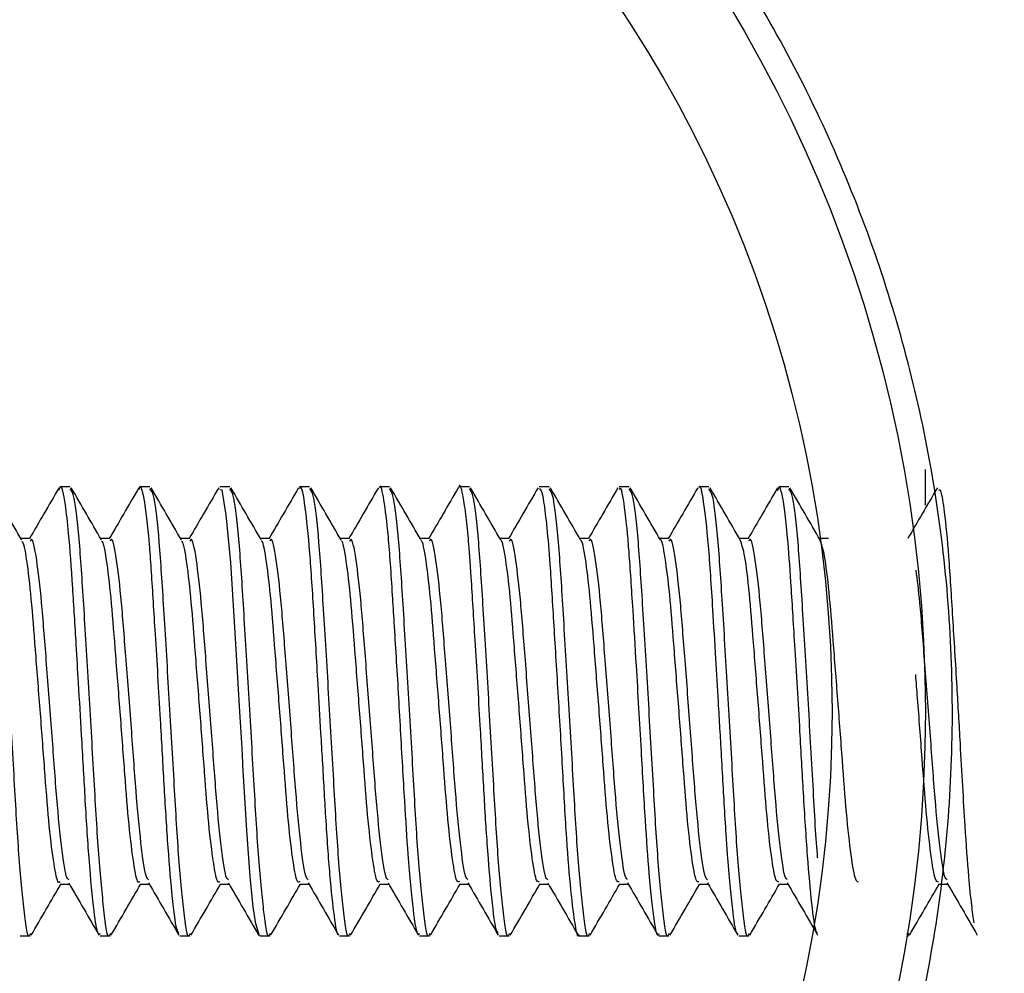
# Model space of a CAD drawing. Units: inches. Extents: x 0.4 to 8.5, y 0.1 to 10.6.
# Drawn here: x 3.4 to 3.5, y 3.3 to 3.4 of the extents above; entities that cross this region are included whole.
import ezdxf

# ---------------------------------------------------------------- set-up
doc = ezdxf.new("R2010")
doc.units = ezdxf.units.IN
doc.header["$MEASUREMENT"] = 0
doc.linetypes.add('PHANTOM', pattern=[0.5, 0.25, -0.05, 0.05, -0.05, 0.05, -0.05])
doc.layers.add('FORMAT', color=7, linetype='Continuous')
doc.styles.add('SLDTEXTSTYLE1', font='TXT', dxfattribs={"width": 0.7})
doc.dimstyles.new('SLDDIMSTYLE3', dxfattribs={"dimtxt": 0.080892, "dimasz": 0.09375, "dimexe": 0, "dimexo": 0.0625, "dimgap": 0.020223, "dimtad": 0, "dimlfac": 8, "dimrnd": 1e-09, "dimzin": 4, "dimdsep": 46, "dimtxsty": 'SLDTEXTSTYLE1', "dimsah": 1, "dimcen": 0.09, "dimadec": 0, "dimazin": 1, "dimtfac": 1, "dimtofl": 0, "dimtmove": 0, "dimatfit": 3, "dimfxl": 0, "dimfrac": 2, "dimtolj": 1, "dimtzin": 12, "dimarcsym": 0})

# ---------------------------------------------------------------- blocks, each defined once
blk = doc.blocks.new('_D_8')
at = {"layer": 'FORMAT', "color": 7}
for p, q in [((3.360451, 3.657696), (2.778516, 3.657696)), ((2.903516, 3.576832), (2.903516, 3.602005)), ((2.903516, 3.602005), (3.032066, 3.602005)), ((3.032066, 3.602005), (3.032066, 3.576832)), ((2.903516, 3.11356), (2.903516, 3.088387)), ((3.032066, 3.088387), (3.032066, 3.11356)), ((2.903516, 3.088387), (3.032066, 3.088387)), ((3.360451, 3.032696), (2.778516, 3.032696))]:
    blk.add_line(p, q, dxfattribs=at)
for points in [[(2.903516, 3.657696), (2.887891, 3.563946), (2.919141, 3.563946)], [(2.903516, 3.032696), (2.919141, 3.126446), (2.887891, 3.126446)]]:
    blk.add_solid(points, dxfattribs=at)
at = {"layer": 'FORMAT', "color": 7, "char_height": 0.0833333, "attachment_point": 1, "rotation": 90, "style": 'SLDTEXTSTYLE1'}
for s, insert in [('12.70cm', (2.924644, 3.11356)), ('5.00in', (2.779312, 3.18015))]:
    blk.add_mtext(s, dxfattribs=dict(at, insert=insert))

msp = doc.modelspace()

# ---------------------------------------------------------------- hatches: boundary and pattern name
at = {"linetype": 'Continuous', "lineweight": 18}
h = msp.add_hatch(dxfattribs=at)
h.set_pattern_fill('ANSI32', style=0)
edge = h.paths.add_edge_path(flags=0)
edge.add_arc((3.358107, 3.345196), 0.11875, 0, 360)
edge = h.paths.add_edge_path(flags=0)
edge.add_arc((3.358107, 3.345196), 0.110625, 0, 360)

# ---------------------------------------------------------------- linework, layer by layer
at = {"color": 7, "linetype": 'Continuous', "lineweight": 25}
for p, q in [((3.476857, 3.363134), (3.476857, 3.366232)), ((3.402467, 3.364727), (3.401597, 3.364727)), ((3.409412, 3.364727), (3.408546, 3.364727)), ((3.416356, 3.364727), (3.415489, 3.364727)), ((3.423301, 3.364727), (3.422431, 3.364727)), ((3.430245, 3.364727), (3.429369, 3.364727)), ((3.43719, 3.364727), (3.436322, 3.364727)), ((3.444134, 3.364727), (3.443268, 3.364727)), ((3.451079, 3.364727), (3.450209, 3.364727)), ((3.458023, 3.364727), (3.457152, 3.364727)), ((3.464967, 3.364727), (3.464099, 3.364727)), ((3.39899, 3.360217), (3.39819, 3.360217)), ((3.405935, 3.360217), (3.405135, 3.360217)), ((3.412879, 3.360217), (3.412079, 3.360217)), ((3.419824, 3.360217), (3.419024, 3.360217)), ((3.426768, 3.360217), (3.425968, 3.360217)), ((3.433713, 3.360217), (3.432913, 3.360217)), ((3.440657, 3.360217), (3.439857, 3.360217)), ((3.447601, 3.360217), (3.446801, 3.360217)), ((3.454546, 3.360217), (3.453746, 3.360217)), ((3.46149, 3.360217), (3.46069, 3.360217)), ((3.468435, 3.360217), (3.467635, 3.360217)), ((3.401595, 3.330175), (3.402404, 3.330175)), ((3.408539, 3.330175), (3.409349, 3.330175)), ((3.415483, 3.330175), (3.416293, 3.330175)), ((3.422428, 3.330175), (3.423237, 3.330175)), ((3.429372, 3.330175), (3.430182, 3.330175)), ((3.436317, 3.330175), (3.437126, 3.330175)), ((3.443261, 3.330175), (3.444071, 3.330175)), ((3.450206, 3.330175), (3.451015, 3.330175)), ((3.45715, 3.330175), (3.45796, 3.330175)), ((3.464094, 3.330175), (3.464904, 3.330175)), ((3.477983, 3.330175), (3.478793, 3.330175)), ((3.398128, 3.325665), (3.398995, 3.325665)), ((3.405071, 3.325665), (3.40594, 3.325665)), ((3.412013, 3.325665), (3.412884, 3.325665)), ((3.418958, 3.325665), (3.419829, 3.325665)), ((3.425907, 3.325665), (3.426773, 3.325665)), ((3.43285, 3.325665), (3.433718, 3.325665)), ((3.439792, 3.325665), (3.440662, 3.325665)), ((3.446737, 3.325665), (3.447606, 3.325665)), ((3.453683, 3.325665), (3.454551, 3.325665)), ((3.460628, 3.325665), (3.461495, 3.325665)), ((3.47524, 3.325665), (3.475281, 3.325665)), ((3.47524, 3.325665), (3.475384, 3.325665))]:
    msp.add_line(p, q, dxfattribs=at)
at = {"color": 7, "linetype": 'Continuous', "lineweight": 25, "flags": 128}
msp.add_lwpolyline([(3.418958, 3.325727), (3.418934, 3.325669), (3.418609, 3.326724), (3.418399, 3.328204), (3.418137, 3.330827), (3.417837, 3.334827), (3.417501, 3.340555), (3.41748, 3.340935), (3.41747, 3.341125), (3.417465, 3.341221), (3.417464, 3.341245), (3.417463, 3.341251), (3.417463, 3.341252), (3.417463, 3.341253), (3.417463, 3.341253), (3.417463, 3.341253), (3.417463, 3.341253), (3.417463, 3.341253), (3.417463, 3.341255), (3.417462, 3.341266), (3.417461, 3.341286), (3.417457, 3.341354), (3.417419, 3.342006), (3.417233, 3.34515), (3.416939, 3.350121), (3.416766, 3.352985), (3.416435, 3.35814), (3.416053, 3.362298), (3.41568, 3.364427), (3.415489, 3.364471)], dxfattribs=at)
at = {"color": 7, "linetype": 'Continuous', "lineweight": 25}
for radius in [0.11875, 0.110625]:
    msp.add_circle((3.358107, 3.345196), radius, dxfattribs=at)
at = {"color": 8, "linetype": 'PHANTOM', "lineweight": 18}
msp.add_open_spline([(3.410451, 3.492851), (3.41822, 3.489471), (3.433988, 3.482612), (3.454867, 3.467515), (3.473236, 3.44928), (3.488304, 3.428229), (3.49994, 3.404597), (3.507592, 3.379212), (3.511032, 3.352493), (3.510018, 3.325605), (3.504511, 3.298988), (3.494733, 3.273894), (3.480764, 3.250631), (3.463302, 3.23038), (3.4425, 3.213394), (3.424391, 3.203105), (3.41325, 3.198659), (3.410451, 3.197541)], degree=3, knots=[0, 0, 0, 0, 0.066913, 0.13582, 0.202715, 0.271462, 0.339997, 0.410449, 0.480222, 0.552001, 0.622076, 0.69419, 0.764112, 0.836113, 0.905067, 0.976148, 1, 1, 1, 1], dxfattribs=at)
at = {"color": 7, "linetype": 'Continuous', "lineweight": 25}
for points, knots in [([(3.399714, 3.231474), (3.40592, 3.234091), (3.418513, 3.239402), (3.43526, 3.251167), (3.450035, 3.265477), (3.462076, 3.281997), (3.471284, 3.300513), (3.477165, 3.320115), (3.479682, 3.340544), (3.478766, 3.360744), (3.474492, 3.380588), (3.467102, 3.399223), (3.456633, 3.416552), (3.443473, 3.431889), (3.427699, 3.444967), (3.412782, 3.453737), (3.403028, 3.457604), (3.399714, 3.458918)], [0, 0, 0, 0, 0.068276, 0.13855, 0.20682, 0.277051, 0.345565, 0.416119, 0.483691, 0.553274, 0.620017, 0.688669, 0.755941, 0.825103, 0.893464, 0.963804, 1, 1, 1, 1]), ([(3.405071, 3.325849), (3.405015, 3.325828), (3.40485, 3.325766), (3.40453, 3.32775), (3.404135, 3.331865), (3.403827, 3.336654), (3.403627, 3.340404), (3.403431, 3.343716), (3.40322, 3.347309), (3.402955, 3.351684), (3.402677, 3.356363), (3.402375, 3.360533), (3.402071, 3.363188), (3.401821, 3.364413), (3.401632, 3.364964), (3.401528, 3.364551), (3.401499, 3.364433)], [0, 0, 0, 0, 0.0501488, 0.1472262, 0.2653224, 0.3652187, 0.4090696, 0.4529843, 0.5250909, 0.5786648, 0.6655838, 0.7681178, 0.8450855, 0.9097079, 0.9742472, 1, 1, 1, 1]), ([(3.411919, 3.325922), (3.411863, 3.326001), (3.411677, 3.326264), (3.411337, 3.328984), (3.410953, 3.333668), (3.410637, 3.338986), (3.410296, 3.345184), (3.409906, 3.351621), (3.409595, 3.356565), (3.409425, 3.35906), (3.409317, 3.360322), (3.409188, 3.36166), (3.409021, 3.363058), (3.408843, 3.364049), (3.408686, 3.364594), (3.408562, 3.364925), (3.408473, 3.364571), (3.408449, 3.364472)], [0, 0, 0, 0, 0.051637, 0.173109, 0.276456, 0.371609, 0.459107, 0.581886, 0.682954, 0.732305, 0.74785, 0.776376, 0.839988, 0.88754, 0.921385, 0.978161, 1, 1, 1, 1]), ([(3.42581, 3.325768), (3.425806, 3.325767), (3.425686, 3.325713), (3.42545, 3.327218), (3.425068, 3.330688), (3.424721, 3.335583), (3.424483, 3.33999), (3.424249, 3.343912), (3.423996, 3.348266), (3.423664, 3.353835), (3.423318, 3.359353), (3.422912, 3.363237), (3.422605, 3.364899), (3.422455, 3.364629), (3.422431, 3.364588)], [0, 0, 0, 0, 0.003628, 0.11003, 0.219063, 0.324947, 0.41338, 0.453786, 0.525306, 0.631731, 0.742006, 0.858177, 0.978207, 1, 1, 1, 1]), ([(3.43285, 3.325857), (3.432795, 3.325831), (3.432625, 3.325751), (3.4323, 3.32783), (3.431904, 3.331976), (3.431552, 3.337579), (3.431213, 3.343551), (3.430909, 3.348937), (3.430663, 3.3528), (3.430438, 3.356528), (3.430155, 3.360643), (3.429772, 3.363748), (3.429495, 3.364969), (3.429377, 3.364689), (3.429369, 3.36467)], [0, 0, 0, 0, 0.050392, 0.155755, 0.280448, 0.369381, 0.473503, 0.57764, 0.629683, 0.672972, 0.783142, 0.889035, 0.992617, 1, 1, 1, 1]), ([(3.439697, 3.325976), (3.439651, 3.326004), (3.439478, 3.326106), (3.439149, 3.328672), (3.438762, 3.3332), (3.43844, 3.33855), (3.438106, 3.344649), (3.437714, 3.351104), (3.43743, 3.355672), (3.437285, 3.357883), (3.437238, 3.358508), (3.437224, 3.358756), (3.437217, 3.358817), (3.437217, 3.358833), (3.437216, 3.358838), (3.437217, 3.35884), (3.437216, 3.358841), (3.437216, 3.35884), (3.437216, 3.358841), (3.437216, 3.358841), (3.437216, 3.358851), (3.437214, 3.358877), (3.437174, 3.359391), (3.437068, 3.360631), (3.436866, 3.36261), (3.436576, 3.364337), (3.436364, 3.365108), (3.436237, 3.364611), (3.436224, 3.364564)], [0, 0, 0, 0, 0.042974, 0.159893, 0.271145, 0.362929, 0.451266, 0.57328, 0.674316, 0.699906, 0.712705, 0.715905, 0.716703, 0.7169, 0.717005, 0.717032, 0.717038, 0.717048, 0.717053, 0.717064, 0.717149, 0.717505, 0.719229, 0.750227, 0.811773, 0.88604, 0.989182, 1, 1, 1, 1]), ([(3.460533, 3.32586), (3.460517, 3.325851), (3.460386, 3.325775), (3.460105, 3.327686), (3.459776, 3.330961), (3.459529, 3.334412), (3.459328, 3.337584), (3.459154, 3.340887), (3.45897, 3.343998), (3.458823, 3.346505), (3.458609, 3.350051), (3.458326, 3.35487), (3.457991, 3.360028), (3.457575, 3.36356), (3.457292, 3.365022), (3.457163, 3.364666), (3.457152, 3.364637)], [0, 0, 0, 0, 0.015368, 0.122171, 0.252415, 0.288755, 0.340838, 0.436728, 0.460035, 0.499017, 0.563205, 0.639745, 0.756853, 0.879724, 0.990004, 1, 1, 1, 1]), ([(3.467476, 3.325917), (3.467437, 3.325944), (3.46728, 3.326051), (3.466979, 3.328216), (3.466604, 3.332417), (3.466262, 3.337749), (3.465916, 3.344117), (3.46552, 3.350628), (3.465168, 3.356369), (3.464901, 3.360216), (3.46463, 3.362679), (3.464422, 3.363987), (3.464252, 3.364541), (3.464127, 3.364847), (3.464044, 3.364529), (3.464002, 3.364366)], [0, 0, 0, 0, 0.0359517, 0.1454428, 0.2491474, 0.3528407, 0.4424597, 0.5664878, 0.6653622, 0.7516646, 0.8205477, 0.8850066, 0.9257609, 0.9620286, 1, 1, 1, 1]), ([(3.398995, 3.325874), (3.398974, 3.325807), (3.398794, 3.325238), (3.398492, 3.327544), (3.398006, 3.332338), (3.39762, 3.33917), (3.397175, 3.3468), (3.396726, 3.354231), (3.396342, 3.360256), (3.3959, 3.364133), (3.395641, 3.364414), (3.395523, 3.364541)], [0, 0, 0, 0, 0.018293, 0.154794, 0.280337, 0.400903, 0.525278, 0.649906, 0.770346, 0.895787, 1, 1, 1, 1]), ([(3.398256, 3.360105), (3.397817, 3.36086), (3.396938, 3.36237), (3.396061, 3.363881), (3.395623, 3.364637)], [0, 0, 0, 0, 0.4997757, 1, 1, 1, 1]), ([(3.401504, 3.364649), (3.401065, 3.363892), (3.400209, 3.362414), (3.399351, 3.360937), (3.398932, 3.360217)], [0, 0, 0, 0, 0.512112, 1, 1, 1, 1]), ([(3.40594, 3.325874), (3.405918, 3.325807), (3.405738, 3.325238), (3.405436, 3.327544), (3.40495, 3.332338), (3.404565, 3.33917), (3.40412, 3.3468), (3.40367, 3.354231), (3.403286, 3.360256), (3.402845, 3.364133), (3.402585, 3.364414), (3.402467, 3.364541)], [0, 0, 0, 0, 0.018293, 0.154794, 0.280337, 0.400903, 0.525278, 0.649906, 0.770346, 0.895787, 1, 1, 1, 1]), ([(3.4052, 3.360105), (3.404761, 3.36086), (3.403883, 3.36237), (3.403006, 3.363881), (3.402567, 3.364637)], [0, 0, 0, 0, 0.499755, 1, 1, 1, 1]), ([(3.408448, 3.364649), (3.40801, 3.363892), (3.407153, 3.362414), (3.406295, 3.360937), (3.405876, 3.360217)], [0, 0, 0, 0, 0.512112, 1, 1, 1, 1]), ([(3.412884, 3.325874), (3.412863, 3.325807), (3.412683, 3.325238), (3.412381, 3.327544), (3.411895, 3.332338), (3.411509, 3.33917), (3.411064, 3.3468), (3.410615, 3.354231), (3.410231, 3.360256), (3.40979, 3.364133), (3.40953, 3.364414), (3.409412, 3.364541)], [0, 0, 0, 0, 0.018293, 0.154794, 0.280337, 0.400903, 0.525278, 0.649906, 0.770346, 0.895787, 1, 1, 1, 1]), ([(3.412144, 3.360105), (3.411705, 3.36086), (3.410827, 3.36237), (3.40995, 3.363881), (3.409511, 3.364637)], [0, 0, 0, 0, 0.499755, 1, 1, 1, 1]), ([(3.415393, 3.364649), (3.414954, 3.363892), (3.414098, 3.362414), (3.413239, 3.360937), (3.412821, 3.360217)], [0, 0, 0, 0, 0.512112, 1, 1, 1, 1]), ([(3.419829, 3.325874), (3.419807, 3.325807), (3.419627, 3.325238), (3.419325, 3.327544), (3.418839, 3.332338), (3.418454, 3.33917), (3.418008, 3.3468), (3.417559, 3.354231), (3.417175, 3.360256), (3.416734, 3.364133), (3.416474, 3.364414), (3.416356, 3.364541)], [0, 0, 0, 0, 0.018293, 0.154794, 0.280337, 0.400903, 0.525278, 0.649906, 0.770346, 0.895787, 1, 1, 1, 1]), ([(3.419089, 3.360105), (3.41865, 3.36086), (3.417772, 3.36237), (3.416895, 3.363881), (3.416456, 3.364637)], [0, 0, 0, 0, 0.499755, 1, 1, 1, 1]), ([(3.422337, 3.364649), (3.421899, 3.363892), (3.421042, 3.362414), (3.420184, 3.360937), (3.419765, 3.360217)], [0, 0, 0, 0, 0.512112, 1, 1, 1, 1]), ([(3.426773, 3.325874), (3.426752, 3.325807), (3.426572, 3.325238), (3.42627, 3.327544), (3.425783, 3.332338), (3.425398, 3.33917), (3.424953, 3.3468), (3.424504, 3.354231), (3.42412, 3.360256), (3.423678, 3.364133), (3.423419, 3.364414), (3.423301, 3.364541)], [0, 0, 0, 0, 0.018293, 0.154794, 0.280337, 0.400903, 0.525278, 0.649906, 0.770346, 0.895787, 1, 1, 1, 1]), ([(3.426033, 3.360105), (3.425594, 3.36086), (3.424716, 3.36237), (3.423839, 3.363881), (3.4234, 3.364637)], [0, 0, 0, 0, 0.499755, 1, 1, 1, 1]), ([(3.429282, 3.364649), (3.428843, 3.363892), (3.427986, 3.362414), (3.427128, 3.360937), (3.42671, 3.360217)], [0, 0, 0, 0, 0.512112, 1, 1, 1, 1]), ([(3.433718, 3.325874), (3.433696, 3.325807), (3.433516, 3.325238), (3.433214, 3.327544), (3.432728, 3.332338), (3.432343, 3.33917), (3.431897, 3.3468), (3.431448, 3.354231), (3.431064, 3.360256), (3.430623, 3.364133), (3.430363, 3.364414), (3.430245, 3.364541)], [0, 0, 0, 0, 0.018293, 0.154794, 0.280337, 0.400903, 0.525278, 0.649906, 0.770346, 0.895787, 1, 1, 1, 1]), ([(3.432978, 3.360105), (3.432539, 3.36086), (3.431661, 3.36237), (3.430784, 3.363881), (3.430345, 3.364637)], [0, 0, 0, 0, 0.499755, 1, 1, 1, 1]), ([(3.436226, 3.364649), (3.435788, 3.363892), (3.434931, 3.362414), (3.434073, 3.360937), (3.433654, 3.360217)], [0, 0, 0, 0, 0.512112, 1, 1, 1, 1]), ([(3.440662, 3.325874), (3.440641, 3.325807), (3.440461, 3.325238), (3.440159, 3.327544), (3.439672, 3.332338), (3.439287, 3.33917), (3.438842, 3.3468), (3.438393, 3.354231), (3.438009, 3.360256), (3.437567, 3.364133), (3.437308, 3.364414), (3.43719, 3.364541)], [0, 0, 0, 0, 0.018293, 0.154794, 0.280337, 0.400903, 0.525278, 0.649906, 0.770346, 0.895787, 1, 1, 1, 1]), ([(3.439922, 3.360105), (3.439483, 3.36086), (3.438605, 3.36237), (3.437728, 3.363881), (3.437289, 3.364637)], [0, 0, 0, 0, 0.499755, 1, 1, 1, 1]), ([(3.443171, 3.364649), (3.442732, 3.363892), (3.441875, 3.362414), (3.441017, 3.360937), (3.440598, 3.360217)], [0, 0, 0, 0, 0.512112, 1, 1, 1, 1]), ([(3.446737, 3.325752), (3.446725, 3.325723), (3.446611, 3.325451), (3.446394, 3.326563), (3.446031, 3.329273), (3.445645, 3.334031), (3.445323, 3.339883), (3.444948, 3.346403), (3.444551, 3.352732), (3.444255, 3.357746), (3.44396, 3.361314), (3.443701, 3.363348), (3.443465, 3.364581), (3.443335, 3.364528), (3.443268, 3.364501)], [0, 0, 0, 0, 0.010365, 0.099322, 0.207812, 0.308474, 0.413226, 0.519601, 0.624204, 0.726434, 0.803696, 0.881561, 0.939204, 1, 1, 1, 1]), ([(3.447606, 3.325874), (3.447585, 3.325807), (3.447405, 3.325238), (3.447103, 3.327544), (3.446617, 3.332338), (3.446232, 3.33917), (3.445786, 3.3468), (3.445337, 3.354231), (3.444953, 3.360256), (3.444512, 3.364133), (3.444252, 3.364414), (3.444134, 3.364541)], [0, 0, 0, 0, 0.018293, 0.154794, 0.280337, 0.400903, 0.525278, 0.649906, 0.770346, 0.895787, 1, 1, 1, 1]), ([(3.446867, 3.360105), (3.446428, 3.36086), (3.445549, 3.36237), (3.444672, 3.363881), (3.444234, 3.364637)], [0, 0, 0, 0, 0.499755, 1, 1, 1, 1]), ([(3.450115, 3.364649), (3.449676, 3.363892), (3.44882, 3.362414), (3.447962, 3.360937), (3.447543, 3.360217)], [0, 0, 0, 0, 0.512112, 1, 1, 1, 1]), ([(3.453683, 3.325841), (3.453655, 3.325788), (3.453522, 3.325538), (3.453259, 3.326983), (3.452866, 3.330369), (3.452488, 3.335767), (3.452143, 3.342034), (3.451762, 3.348506), (3.4514, 3.354458), (3.451142, 3.358319), (3.450968, 3.360511), (3.450852, 3.361647), (3.450653, 3.363347), (3.450421, 3.364788), (3.450252, 3.364551), (3.450209, 3.364491)], [0, 0, 0, 0, 0.024763, 0.116776, 0.243539, 0.339065, 0.444199, 0.564693, 0.648752, 0.750871, 0.794464, 0.812967, 0.847106, 0.960871, 1, 1, 1, 1]), ([(3.454551, 3.325874), (3.45453, 3.325807), (3.45435, 3.325238), (3.454047, 3.327544), (3.453561, 3.332338), (3.453176, 3.33917), (3.452731, 3.3468), (3.452282, 3.354231), (3.451897, 3.360256), (3.451456, 3.364133), (3.451196, 3.364414), (3.451079, 3.364541)], [0, 0, 0, 0, 0.0182932, 0.1547944, 0.280337, 0.4009033, 0.5252785, 0.6499057, 0.770346, 0.8957869, 1, 1, 1, 1]), ([(3.453811, 3.360105), (3.453372, 3.36086), (3.452494, 3.36237), (3.451617, 3.363881), (3.451178, 3.364637)], [0, 0, 0, 0, 0.499755, 1, 1, 1, 1]), ([(3.45706, 3.364649), (3.456621, 3.363892), (3.455764, 3.362414), (3.454906, 3.360937), (3.454487, 3.360217)], [0, 0, 0, 0, 0.512112, 1, 1, 1, 1]), ([(3.461495, 3.325874), (3.461474, 3.325807), (3.461294, 3.325238), (3.460992, 3.327544), (3.460506, 3.332338), (3.46012, 3.33917), (3.459675, 3.3468), (3.459226, 3.354231), (3.458842, 3.360256), (3.458401, 3.364133), (3.458141, 3.364414), (3.458023, 3.364541)], [0, 0, 0, 0, 0.0182932, 0.1547944, 0.280337, 0.4009033, 0.5252785, 0.6499057, 0.770346, 0.8957869, 1, 1, 1, 1]), ([(3.460755, 3.360105), (3.460317, 3.36086), (3.459438, 3.36237), (3.458561, 3.363881), (3.458123, 3.364637)], [0, 0, 0, 0, 0.499755, 1, 1, 1, 1]), ([(3.464004, 3.364649), (3.463565, 3.363892), (3.462709, 3.362414), (3.46185, 3.360937), (3.461432, 3.360217)], [0, 0, 0, 0, 0.512112, 1, 1, 1, 1]), ([(3.467491, 3.332431), (3.46748, 3.332546), (3.467324, 3.334189), (3.467067, 3.339305), (3.466619, 3.346763), (3.466171, 3.354241), (3.465787, 3.360253), (3.465345, 3.364134), (3.465085, 3.364414), (3.464967, 3.364541)], [0, 0, 0, 0, 0.012368, 0.177827, 0.348514, 0.519547, 0.684833, 0.856983, 1, 1, 1, 1]), ([(3.4677, 3.360105), (3.467261, 3.36086), (3.466383, 3.36237), (3.465506, 3.363881), (3.465067, 3.364637)], [0, 0, 0, 0, 0.499755, 1, 1, 1, 1]), ([(3.477893, 3.364649), (3.477454, 3.363892), (3.476598, 3.362414), (3.475739, 3.360937), (3.475321, 3.360217)], [0, 0, 0, 0, 0.512112, 1, 1, 1, 1]), ([(3.481094, 3.326807), (3.481024, 3.327279), (3.480873, 3.328293), (3.480605, 3.331039), (3.48027, 3.335602), (3.479949, 3.341488), (3.479585, 3.347787), (3.479228, 3.35352), (3.478906, 3.358902), (3.478558, 3.362507), (3.478235, 3.364543), (3.478067, 3.364448), (3.477992, 3.364406)], [0, 0, 0, 0, 0.066907, 0.143771, 0.248014, 0.387617, 0.477675, 0.592126, 0.709887, 0.82781, 0.922582, 1, 1, 1, 1]), ([(3.4016, 3.330388), (3.40155, 3.330338), (3.401377, 3.330164), (3.40107, 3.331762), (3.400653, 3.334972), (3.400296, 3.339514), (3.399914, 3.34471), (3.399497, 3.349967), (3.39914, 3.354678), (3.39876, 3.358121), (3.398442, 3.359936), (3.398288, 3.359944), (3.398259, 3.359946)], [0, 0, 0, 0, 0.046839, 0.162107, 0.279884, 0.393237, 0.508478, 0.626263, 0.739633, 0.854847, 0.972642, 1, 1, 1, 1]), ([(3.402344, 3.33054), (3.402275, 3.330609), (3.402072, 3.330813), (3.401681, 3.333528), (3.401256, 3.338085), (3.400856, 3.3438), (3.400388, 3.349658), (3.399993, 3.354932), (3.399555, 3.358648), (3.3992, 3.360421), (3.399024, 3.36007), (3.398991, 3.360005)], [0, 0, 0, 0, 0.065332, 0.195362, 0.323103, 0.449086, 0.579476, 0.70513, 0.833252, 0.969096, 1, 1, 1, 1]), ([(3.408544, 3.330391), (3.408491, 3.330343), (3.408315, 3.330185), (3.408003, 3.33183), (3.407586, 3.335086), (3.407231, 3.339653), (3.406847, 3.34486), (3.406431, 3.350109), (3.406075, 3.354797), (3.405693, 3.358196), (3.405379, 3.359967), (3.405228, 3.359961), (3.405203, 3.35996)], [0, 0, 0, 0, 0.050003, 0.165448, 0.283191, 0.396413, 0.511831, 0.629587, 0.742835, 0.858222, 0.975978, 1, 1, 1, 1]), ([(3.409288, 3.33054), (3.40922, 3.330609), (3.409016, 3.330813), (3.408626, 3.333528), (3.4082, 3.338085), (3.407801, 3.3438), (3.407332, 3.349658), (3.406937, 3.354932), (3.406499, 3.358648), (3.406144, 3.360421), (3.405968, 3.36007), (3.405936, 3.360005)], [0, 0, 0, 0, 0.065332, 0.195362, 0.323103, 0.449086, 0.579476, 0.70513, 0.833252, 0.969096, 1, 1, 1, 1]), ([(3.415489, 3.330393), (3.415432, 3.330348), (3.415254, 3.330207), (3.414935, 3.331899), (3.414519, 3.3352), (3.414166, 3.339793), (3.413779, 3.345011), (3.413364, 3.350251), (3.41301, 3.354915), (3.412625, 3.358269), (3.412316, 3.359998), (3.412169, 3.359978), (3.412147, 3.359975)], [0, 0, 0, 0, 0.0531716, 0.1687922, 0.2865007, 0.3996107, 0.5151907, 0.6329085, 0.7460403, 0.8615933, 0.979323, 1, 1, 1, 1]), ([(3.416233, 3.33054), (3.416164, 3.330609), (3.41596, 3.330813), (3.41557, 3.333528), (3.415145, 3.338085), (3.414745, 3.3438), (3.414277, 3.349658), (3.413882, 3.354932), (3.413444, 3.358648), (3.413089, 3.360421), (3.412913, 3.36007), (3.41288, 3.360005)], [0, 0, 0, 0, 0.065332, 0.195362, 0.323103, 0.449086, 0.579476, 0.70513, 0.833252, 0.969096, 1, 1, 1, 1]), ([(3.422433, 3.330393), (3.422373, 3.330353), (3.422192, 3.33023), (3.421868, 3.331971), (3.421453, 3.335315), (3.421101, 3.339934), (3.420712, 3.345161), (3.420297, 3.350392), (3.419945, 3.355032), (3.419558, 3.35834), (3.419253, 3.360029), (3.41911, 3.359996), (3.419091, 3.359992)], [0, 0, 0, 0, 0.056344, 0.17211, 0.28979, 0.40279, 0.518533, 0.636215, 0.749234, 0.864954, 0.98264, 1, 1, 1, 1]), ([(3.423177, 3.33054), (3.423109, 3.330609), (3.422905, 3.330813), (3.422515, 3.333528), (3.422089, 3.338085), (3.421689, 3.3438), (3.421221, 3.349658), (3.420826, 3.354932), (3.420388, 3.358648), (3.420033, 3.360421), (3.419857, 3.36007), (3.419825, 3.360005)], [0, 0, 0, 0, 0.065332, 0.195362, 0.323103, 0.449086, 0.579476, 0.70513, 0.833252, 0.969096, 1, 1, 1, 1]), ([(3.429377, 3.330392), (3.429314, 3.330357), (3.42913, 3.330252), (3.428801, 3.332043), (3.428386, 3.335432), (3.428036, 3.340075), (3.427645, 3.345312), (3.427231, 3.350532), (3.426879, 3.355148), (3.426491, 3.35841), (3.426189, 3.360059), (3.42605, 3.360015), (3.426035, 3.36001)], [0, 0, 0, 0, 0.059535, 0.17546, 0.29308, 0.405994, 0.521894, 0.639527, 0.752449, 0.868328, 0.985968, 1, 1, 1, 1]), ([(3.430121, 3.33054), (3.430053, 3.330609), (3.429849, 3.330813), (3.429459, 3.333528), (3.429034, 3.338085), (3.428634, 3.3438), (3.428166, 3.349658), (3.427771, 3.354932), (3.427333, 3.358648), (3.426978, 3.360421), (3.426802, 3.36007), (3.426769, 3.360005)], [0, 0, 0, 0, 0.065332, 0.195362, 0.323103, 0.449086, 0.579476, 0.70513, 0.833252, 0.969096, 1, 1, 1, 1]), ([(3.436321, 3.33039), (3.436256, 3.33036), (3.436068, 3.330275), (3.435733, 3.332117), (3.435319, 3.33555), (3.43497, 3.340216), (3.434577, 3.345463), (3.434164, 3.350672), (3.433814, 3.355264), (3.433424, 3.358478), (3.433126, 3.36009), (3.432991, 3.360035), (3.43298, 3.36003)], [0, 0, 0, 0, 0.062721, 0.178794, 0.296363, 0.409197, 0.525251, 0.642827, 0.75567, 0.871698, 0.989296, 1, 1, 1, 1]), ([(3.437066, 3.33054), (3.436998, 3.330609), (3.436794, 3.330813), (3.436404, 3.333528), (3.435978, 3.338085), (3.435578, 3.3438), (3.43511, 3.349658), (3.434715, 3.354932), (3.434277, 3.358648), (3.433922, 3.360421), (3.433746, 3.36007), (3.433714, 3.360005)], [0, 0, 0, 0, 0.065332, 0.195362, 0.323103, 0.449086, 0.579476, 0.70513, 0.833252, 0.969096, 1, 1, 1, 1]), ([(3.443265, 3.330386), (3.443196, 3.330363), (3.443006, 3.330299), (3.442666, 3.332193), (3.442253, 3.335668), (3.441905, 3.340358), (3.44151, 3.345613), (3.441098, 3.350812), (3.440748, 3.355379), (3.440356, 3.358545), (3.440063, 3.36012), (3.439932, 3.360055), (3.439924, 3.360051)], [0, 0, 0, 0, 0.065926, 0.18215, 0.299664, 0.412415, 0.528615, 0.646133, 0.758906, 0.875075, 0.992611, 1, 1, 1, 1]), ([(3.44401, 3.33054), (3.443942, 3.330609), (3.443738, 3.330813), (3.443348, 3.333528), (3.442923, 3.338085), (3.442523, 3.3438), (3.442055, 3.349658), (3.441659, 3.354932), (3.441222, 3.358648), (3.440867, 3.360421), (3.440691, 3.36007), (3.440658, 3.360005)], [0, 0, 0, 0, 0.065332, 0.195362, 0.323103, 0.449086, 0.579476, 0.70513, 0.833252, 0.969096, 1, 1, 1, 1]), ([(3.45021, 3.330381), (3.450137, 3.330365), (3.449944, 3.330323), (3.449599, 3.332269), (3.449186, 3.335787), (3.448839, 3.340501), (3.448443, 3.345764), (3.448031, 3.350951), (3.447683, 3.355492), (3.447289, 3.35861), (3.447, 3.36015), (3.446872, 3.360076), (3.446868, 3.360074)], [0, 0, 0, 0, 0.069126, 0.185493, 0.302937, 0.415634, 0.531975, 0.64943, 0.762138, 0.878456, 0.995927, 1, 1, 1, 1]), ([(3.450955, 3.33054), (3.450887, 3.330609), (3.450683, 3.330813), (3.450292, 3.333528), (3.449867, 3.338085), (3.449467, 3.3438), (3.448999, 3.349658), (3.448604, 3.354932), (3.448166, 3.358648), (3.447811, 3.360421), (3.447635, 3.36007), (3.447602, 3.360005)], [0, 0, 0, 0, 0.065332, 0.195362, 0.323103, 0.449086, 0.579476, 0.70513, 0.833252, 0.969096, 1, 1, 1, 1]), ([(3.457154, 3.330374), (3.457078, 3.330367), (3.456882, 3.330348), (3.456531, 3.332348), (3.45612, 3.335908), (3.455774, 3.340644), (3.455375, 3.345915), (3.454965, 3.351089), (3.454617, 3.355607), (3.454221, 3.358669), (3.453938, 3.360189), (3.453813, 3.360098), (3.453812, 3.360098)], [0, 0, 0, 0, 0.072337, 0.18883, 0.306215, 0.418858, 0.535326, 0.652716, 0.76537, 0.881825, 0.999219, 1, 1, 1, 1]), ([(3.457899, 3.33054), (3.457831, 3.330609), (3.457627, 3.330813), (3.457237, 3.333528), (3.456811, 3.338085), (3.456412, 3.3438), (3.455943, 3.349658), (3.455548, 3.354932), (3.45511, 3.358648), (3.454755, 3.360421), (3.454579, 3.36007), (3.454547, 3.360005)], [0, 0, 0, 0, 0.065332, 0.195362, 0.323103, 0.449086, 0.579476, 0.70513, 0.833252, 0.969096, 1, 1, 1, 1]), ([(3.464098, 3.330366), (3.464019, 3.330368), (3.46382, 3.330373), (3.463464, 3.332427), (3.463054, 3.336029), (3.462708, 3.340789), (3.462308, 3.346061), (3.461898, 3.351244), (3.461553, 3.355659), (3.461151, 3.358953), (3.460885, 3.35972), (3.460752, 3.360103)], [0, 0, 0, 0, 0.075438, 0.191907, 0.309035, 0.421487, 0.537925, 0.655075, 0.767537, 0.883949, 1, 1, 1, 1]), ([(3.464844, 3.33054), (3.464775, 3.330609), (3.464572, 3.330813), (3.464181, 3.333528), (3.463756, 3.338085), (3.463356, 3.3438), (3.462888, 3.349658), (3.462493, 3.354932), (3.462055, 3.358648), (3.4617, 3.360421), (3.461524, 3.36007), (3.461491, 3.360005)], [0, 0, 0, 0, 0.065332, 0.195362, 0.323103, 0.449086, 0.579476, 0.70513, 0.833252, 0.969096, 1, 1, 1, 1]), ([(3.471042, 3.330357), (3.47096, 3.330369), (3.470757, 3.330399), (3.470396, 3.332509), (3.469988, 3.33615), (3.469642, 3.340933), (3.469241, 3.346211), (3.468832, 3.351382), (3.468487, 3.355767), (3.468086, 3.359007), (3.467822, 3.359736), (3.467692, 3.360096)], [0, 0, 0, 0, 0.078538, 0.194946, 0.311836, 0.424091, 0.540487, 0.657384, 0.769642, 0.886021, 1, 1, 1, 1]), ([(3.478733, 3.33054), (3.478664, 3.330609), (3.47846, 3.330813), (3.478071, 3.333529), (3.477645, 3.338083), (3.477245, 3.343807), (3.476776, 3.349629), (3.476414, 3.354614), (3.47616, 3.35661), (3.476048, 3.357485)], [0, 0, 0, 0, 0.081331, 0.243204, 0.402228, 0.559063, 0.721385, 0.87781, 1, 1, 1, 1]), ([(3.477986, 3.330346), (3.477901, 3.330369), (3.477695, 3.330425), (3.477329, 3.33259), (3.476921, 3.336278), (3.476577, 3.341061), (3.476251, 3.345346), (3.476064, 3.347719), (3.47601, 3.348404)], [0, 0, 0, 0, 0.138321, 0.335469, 0.53306, 0.722957, 0.920069, 1, 1, 1, 1]), ([(3.399076, 3.325725), (3.399516, 3.326483), (3.400377, 3.327966), (3.40124, 3.32945), (3.401662, 3.330175)], [0, 0, 0, 0, 0.511442, 1, 1, 1, 1]), ([(3.402343, 3.33028), (3.402782, 3.329525), (3.403661, 3.328013), (3.404537, 3.3265), (3.404976, 3.325743)], [0, 0, 0, 0, 0.499688, 1, 1, 1, 1]), ([(3.40602, 3.325725), (3.406461, 3.326483), (3.407322, 3.327966), (3.408185, 3.32945), (3.408607, 3.330175)], [0, 0, 0, 0, 0.511442, 1, 1, 1, 1]), ([(3.409288, 3.33028), (3.409727, 3.329525), (3.410605, 3.328013), (3.411482, 3.3265), (3.411921, 3.325743)], [0, 0, 0, 0, 0.499688, 1, 1, 1, 1]), ([(3.412965, 3.325725), (3.413405, 3.326483), (3.414266, 3.327966), (3.415129, 3.32945), (3.415551, 3.330175)], [0, 0, 0, 0, 0.511442, 1, 1, 1, 1]), ([(3.416232, 3.33028), (3.416671, 3.329525), (3.41755, 3.328013), (3.418426, 3.3265), (3.418865, 3.325743)], [0, 0, 0, 0, 0.499688, 1, 1, 1, 1]), ([(3.419909, 3.325725), (3.420349, 3.326483), (3.42121, 3.327966), (3.422074, 3.32945), (3.422495, 3.330175)], [0, 0, 0, 0, 0.511442, 1, 1, 1, 1]), ([(3.423176, 3.33028), (3.423615, 3.329525), (3.424494, 3.328013), (3.425371, 3.3265), (3.425809, 3.325743)], [0, 0, 0, 0, 0.499688, 1, 1, 1, 1]), ([(3.426854, 3.325725), (3.427294, 3.326483), (3.428155, 3.327966), (3.429018, 3.32945), (3.42944, 3.330175)], [0, 0, 0, 0, 0.511442, 1, 1, 1, 1]), ([(3.430121, 3.33028), (3.43056, 3.329525), (3.431438, 3.328013), (3.432315, 3.3265), (3.432754, 3.325743)], [0, 0, 0, 0, 0.499688, 1, 1, 1, 1]), ([(3.433798, 3.325725), (3.434238, 3.326483), (3.435099, 3.327966), (3.435963, 3.32945), (3.436384, 3.330175)], [0, 0, 0, 0, 0.511442, 1, 1, 1, 1]), ([(3.437065, 3.33028), (3.437504, 3.329525), (3.438383, 3.328013), (3.43926, 3.3265), (3.439699, 3.325743)], [0, 0, 0, 0, 0.499681, 1, 1, 1, 1]), ([(3.440742, 3.325725), (3.441183, 3.326483), (3.442044, 3.327966), (3.442907, 3.32945), (3.443329, 3.330175)], [0, 0, 0, 0, 0.511442, 1, 1, 1, 1]), ([(3.44401, 3.33028), (3.444449, 3.329525), (3.445327, 3.328013), (3.446204, 3.3265), (3.446643, 3.325743)], [0, 0, 0, 0, 0.499681, 1, 1, 1, 1]), ([(3.447687, 3.325725), (3.448127, 3.326483), (3.448988, 3.327966), (3.449851, 3.32945), (3.450273, 3.330175)], [0, 0, 0, 0, 0.511442, 1, 1, 1, 1]), ([(3.450954, 3.33028), (3.451393, 3.329525), (3.452272, 3.328013), (3.453149, 3.3265), (3.453587, 3.325743)], [0, 0, 0, 0, 0.499681, 1, 1, 1, 1]), ([(3.454631, 3.325725), (3.455072, 3.326483), (3.455933, 3.327966), (3.456796, 3.32945), (3.457218, 3.330175)], [0, 0, 0, 0, 0.511442, 1, 1, 1, 1]), ([(3.457899, 3.33028), (3.458338, 3.329525), (3.459216, 3.328013), (3.460093, 3.3265), (3.460532, 3.325743)], [0, 0, 0, 0, 0.499681, 1, 1, 1, 1]), ([(3.461576, 3.325725), (3.462016, 3.326483), (3.462877, 3.327966), (3.46374, 3.32945), (3.464162, 3.330175)], [0, 0, 0, 0, 0.511442, 1, 1, 1, 1]), ([(3.464843, 3.33028), (3.465282, 3.329525), (3.466161, 3.328013), (3.467038, 3.3265), (3.467476, 3.325743)], [0, 0, 0, 0, 0.499695, 1, 1, 1, 1]), ([(3.475465, 3.325725), (3.475905, 3.326483), (3.476766, 3.327966), (3.477629, 3.32945), (3.478051, 3.330175)], [0, 0, 0, 0, 0.511442, 1, 1, 1, 1]), ([(3.478732, 3.33028), (3.479171, 3.329525), (3.48005, 3.328013), (3.480926, 3.3265), (3.481365, 3.325743)], [0, 0, 0, 0, 0.499695, 1, 1, 1, 1]), ([(3.475384, 3.325874), (3.475363, 3.325766), (3.475328, 3.325592), (3.475294, 3.325804), (3.475281, 3.325887)], [0, 0, 0, 0, 0.6141896, 1, 1, 1, 1])]:
    msp.add_open_spline(points, degree=3, knots=knots, dxfattribs=at)

# ---------------------------------------------------------------- dimensions: what is measured, and where the dimension line sits
at = {"layer": 'FORMAT', "color": 7}
dim = msp.add_linear_dim(base=(2.903516, 3.657696), p1=(3.410451, 3.032696), p2=(3.410451, 3.657696), angle=90, dimstyle='SLDDIMSTYLE3', dxfattribs=at)
dim.commit()
dim.dimension.update_dxf_attribs({"geometry": '_D_8', "text_midpoint": (2.903516, 3.345196), "dimtype": 160})

doc.saveas('drawing.dxf')
